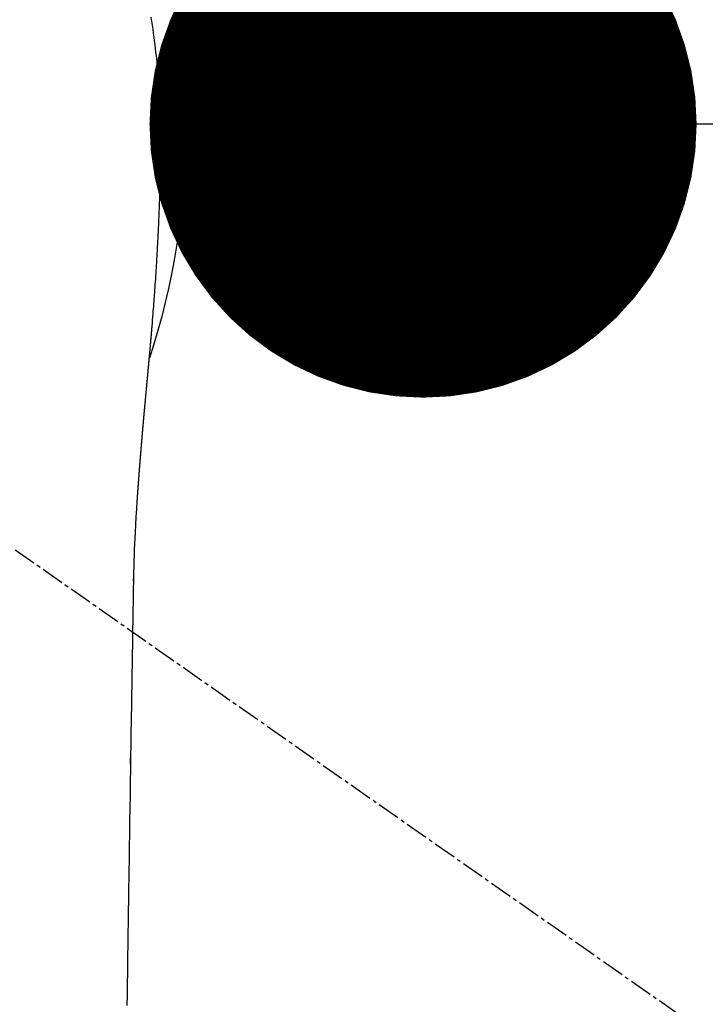
# Model space of a CAD drawing. Units: millimetres. Extents: x -109 to 26472, y -120 to 8847.
# Drawn here: x 16114 to 16137, y 6992 to 7024 of the extents above; entities that cross this region are included whole.
import ezdxf

# ---------------------------------------------------------------- set-up
doc = ezdxf.new("R2010")
doc.units = ezdxf.units.MM
doc.linetypes.add('CENTER2', pattern=[1.125, 0.75, -0.125, 0.125, -0.125])
doc.layers.get('DEFPOINTS').update_dxf_attribs({"color": 146})
for name, color, linetype in [('150-機器', 8, 'Continuous'), ('160-文字', 254, 'Continuous'), ('166-寸法B', 11, 'Continuous')]:
    doc.layers.add(name, color=color, linetype=linetype)
doc.styles.add('KH001', font='txt')
doc.dimstyles.new('KH1xx030', dxfattribs={"dimscale": 30, "dimtxt": 2, "dimasz": 0.6, "dimexe": 0.3, "dimexo": 1.2, "dimgap": 0.5, "dimtad": 3, "dimdec": 1, "dimdsep": 46, "dimlunit": 6, "dimtxsty": 'KH001', "dimblk": 'DOT', "dimcen": 1, "dimdle": 1, "dimclrd": 256, "dimclre": 256, "dimclrt": 256, "dimadec": 0, "dimazin": 0, "dimtfac": 1, "dimtdec": 1, "dimtix": 1, "dimtmove": 2, "dimatfit": 3, "dimldrblk": 'CLOSEDBLANK', "dimfxl": 1, "dimtolj": 1, "dimtzin": 0, "dimlwd": -1, "dimlwe": -1, "dimarcsym": 0})

# ---------------------------------------------------------------- blocks, each defined once
blk = doc.blocks.new('F402_H')
at = {"layer": '150-機器', "color": 13, "linetype": 'CENTER2'}
blk.add_line((0, 0), (-244.018, -170.863), dxfattribs=at)
at = {"layer": '150-機器', "color": 13, "linetype": 'Continuous'}
for points in [[(-24.744, 3.324), (-24.764, 3.194), (-24.783, 3.065), (-24.802, 2.935), (-24.82, 2.805), (-24.837, 2.674), (-24.853, 2.544), (-24.869, 2.413), (-24.884, 2.283), (-24.897, 2.174), (-24.909, 2.065), (-24.92, 1.956), (-24.931, 1.847), (-24.942, 1.737), (-24.952, 1.628), (-24.961, 1.519), (-24.97, 1.409), (-24.982, 1.256), (-24.993, 1.103), (-25.004, 0.949), (-25.013, 0.796), (-25.017, 0.73), (-25.02, 0.664), (-25.024, 0.598), (-25.027, 0.533), (-25.031, 0.445), (-25.034, 0.357), (-25.037, 0.269), (-25.041, 0.18), (-25.046, 0.092), (-25.051, 0.003), (-25.055, -0.085), (-25.058, -0.174), (-25.059, -0.242), (-25.059, -0.311), (-25.058, -0.38), (-25.058, -0.449), (-25.057, -0.557), (-25.057, -0.664), (-25.056, -0.772), (-25.056, -0.88), (-25.055, -0.958), (-25.055, -1.036), (-25.054, -1.114), (-25.053, -1.192), (-25.052, -1.246), (-25.051, -1.3), (-25.051, -1.353), (-25.05, -1.407), (-25.048, -1.491), (-25.047, -1.575), (-25.045, -1.659), (-25.044, -1.743), (-25.043, -1.81), (-25.042, -1.876), (-25.04, -1.942), (-25.039, -2.009), (-25.037, -2.087), (-25.035, -2.165), (-25.032, -2.243), (-25.03, -2.321), (-25.028, -2.391), (-25.026, -2.46), (-25.024, -2.53), (-25.022, -2.6), (-25.019, -2.681), (-25.016, -2.762), (-25.013, -2.842), (-25.01, -2.923), (-25.008, -2.989), (-25.005, -3.054), (-25.003, -3.119), (-25, -3.185), (-24.997, -3.25), (-24.995, -3.316), (-24.992, -3.381), (-24.989, -3.447), (-24.986, -3.519), (-24.982, -3.591), (-24.979, -3.663), (-24.975, -3.735), (-24.972, -3.79), (-24.97, -3.844), (-24.967, -3.899), (-24.964, -3.954), (-24.96, -4.046), (-24.955, -4.138), (-24.95, -4.23), (-24.945, -4.323), (-24.942, -4.378), (-24.939, -4.434), (-24.935, -4.489), (-24.932, -4.545), (-24.928, -4.618), (-24.924, -4.69), (-24.92, -4.763), (-24.915, -4.835), (-24.91, -4.922), (-24.905, -5.009), (-24.899, -5.096), (-24.893, -5.183), (-24.887, -5.282), (-24.88, -5.381), (-24.873, -5.48), (-24.866, -5.579), (-24.862, -5.634), (-24.858, -5.689), (-24.854, -5.745), (-24.85, -5.8), (-24.845, -5.874), (-24.84, -5.948), (-24.835, -6.022), (-24.829, -6.096), (-24.823, -6.181), (-24.817, -6.265), (-24.81, -6.35), (-24.804, -6.435), (-24.795, -6.536), (-24.787, -6.638), (-24.779, -6.739), (-24.771, -6.841)], [(-24.771, -6.841), (-24.771, -6.848), (-24.77, -6.855), (-24.769, -6.862), (-24.769, -6.869), (-24.768, -6.876), (-24.768, -6.883), (-24.767, -6.89), (-24.767, -6.897), (-24.766, -6.904), (-24.765, -6.911), (-24.765, -6.918), (-24.764, -6.925), (-24.764, -6.932), (-24.763, -6.938), (-24.763, -6.945), (-24.762, -6.952), (-24.761, -6.959), (-24.761, -6.966), (-24.76, -6.973), (-24.76, -6.98), (-24.759, -6.986), (-24.758, -6.994), (-24.758, -7.001), (-24.757, -7.008), (-24.757, -7.015), (-24.756, -7.022), (-24.756, -7.029), (-24.755, -7.036), (-24.754, -7.043), (-24.754, -7.05), (-24.753, -7.057), (-24.753, -7.064), (-24.752, -7.071), (-24.751, -7.078), (-24.751, -7.085), (-24.75, -7.092), (-24.75, -7.099), (-24.749, -7.106), (-24.748, -7.113), (-24.748, -7.121), (-24.747, -7.128), (-24.747, -7.135), (-24.746, -7.142), (-24.745, -7.149), (-24.745, -7.156), (-24.744, -7.163), (-24.743, -7.17), (-24.743, -7.177), (-24.742, -7.185), (-24.742, -7.192), (-24.741, -7.199), (-24.74, -7.206), (-24.74, -7.213), (-24.739, -7.22), (-24.739, -7.227), (-24.738, -7.234), (-24.737, -7.242), (-24.737, -7.249), (-24.736, -7.256), (-24.735, -7.263), (-24.735, -7.27), (-24.734, -7.277), (-24.734, -7.285), (-24.733, -7.292), (-24.732, -7.299), (-24.732, -7.306), (-24.731, -7.313), (-24.73, -7.321), (-24.73, -7.328), (-24.729, -7.335), (-24.729, -7.342), (-24.728, -7.349), (-24.727, -7.357), (-24.727, -7.363), (-24.726, -7.37), (-24.725, -7.377), (-24.725, -7.384), (-24.724, -7.392), (-24.724, -7.399), (-24.723, -7.406), (-24.722, -7.413), (-24.722, -7.421), (-24.721, -7.428), (-24.72, -7.435), (-24.72, -7.442), (-24.719, -7.45), (-24.718, -7.457), (-24.718, -7.464), (-24.717, -7.471), (-24.717, -7.479), (-24.716, -7.486), (-24.715, -7.493), (-24.715, -7.5), (-24.714, -7.508), (-24.713, -7.515), (-24.713, -7.522), (-24.712, -7.53), (-24.711, -7.537), (-24.711, -7.544), (-24.71, -7.552), (-24.709, -7.559), (-24.709, -7.566), (-24.708, -7.574), (-24.707, -7.581), (-24.707, -7.588), (-24.706, -7.595), (-24.706, -7.603), (-24.705, -7.61), (-24.704, -7.617), (-24.704, -7.625), (-24.703, -7.632), (-24.702, -7.64), (-24.702, -7.647), (-24.701, -7.654), (-24.7, -7.662), (-24.7, -7.669), (-24.699, -7.676), (-24.698, -7.684), (-24.698, -7.691), (-24.697, -7.698), (-24.696, -7.706), (-24.696, -7.713), (-24.695, -7.721), (-24.694, -7.728), (-24.694, -7.734), (-24.693, -7.742), (-24.692, -7.749), (-24.692, -7.757), (-24.691, -7.764), (-24.69, -7.771), (-24.69, -7.779), (-24.689, -7.786), (-24.688, -7.794), (-24.688, -7.801), (-24.687, -7.809), (-24.686, -7.816), (-24.686, -7.824), (-24.685, -7.831), (-24.684, -7.838), (-24.684, -7.846), (-24.683, -7.853), (-24.682, -7.861), (-24.682, -7.868), (-24.681, -7.876), (-24.68, -7.883), (-24.68, -7.891), (-24.679, -7.898), (-24.678, -7.906), (-24.678, -7.913), (-24.677, -7.921), (-24.676, -7.928), (-24.675, -7.936), (-24.675, -7.943), (-24.674, -7.951), (-24.673, -7.958), (-24.673, -7.966), (-24.672, -7.973), (-24.671, -7.981), (-24.671, -7.988), (-24.67, -7.996), (-24.669, -8.003), (-24.669, -8.011), (-24.668, -8.018), (-24.667, -8.026), (-24.667, -8.033), (-24.666, -8.041), (-24.665, -8.048), (-24.665, -8.056), (-24.664, -8.064), (-24.663, -8.071), (-24.662, -8.079), (-24.662, -8.086), (-24.661, -8.094), (-24.66, -8.101), (-24.66, -8.109), (-24.659, -8.116), (-24.658, -8.123), (-24.658, -8.131), (-24.657, -8.138), (-24.656, -8.146), (-24.656, -8.154), (-24.655, -8.161), (-24.654, -8.169), (-24.653, -8.176), (-24.653, -8.184), (-24.652, -8.192), (-24.651, -8.199), (-24.651, -8.207), (-24.65, -8.215), (-24.649, -8.222), (-24.649, -8.23), (-24.648, -8.237), (-24.647, -8.245), (-24.646, -8.253), (-24.646, -8.26), (-24.645, -8.268), (-24.644, -8.276), (-24.644, -8.283), (-24.643, -8.291), (-24.642, -8.299), (-24.641, -8.306), (-24.641, -8.314), (-24.64, -8.322), (-24.639, -8.329), (-24.639, -8.337), (-24.638, -8.345), (-24.637, -8.352), (-24.637, -8.36), (-24.636, -8.368), (-24.635, -8.376), (-24.634, -8.383), (-24.634, -8.391), (-24.633, -8.399), (-24.632, -8.406), (-24.632, -8.414), (-24.631, -8.422), (-24.63, -8.43), (-24.629, -8.437), (-24.629, -8.445), (-24.628, -8.453), (-24.627, -8.461), (-24.627, -8.468), (-24.626, -8.476), (-24.625, -8.484), (-24.624, -8.491), (-24.624, -8.498), (-24.623, -8.506), (-24.622, -8.514), (-24.622, -8.522), (-24.621, -8.529), (-24.62, -8.537), (-24.619, -8.545), (-24.619, -8.553), (-24.618, -8.561), (-24.617, -8.568), (-24.617, -8.576), (-24.616, -8.584), (-24.615, -8.592), (-24.614, -8.6), (-24.614, -8.607), (-24.613, -8.615), (-24.612, -8.623), (-24.611, -8.631), (-24.611, -8.639), (-24.61, -8.647), (-24.609, -8.654), (-24.609, -8.662), (-24.608, -8.67), (-24.607, -8.678), (-24.606, -8.686), (-24.606, -8.694), (-24.605, -8.701), (-24.604, -8.709), (-24.604, -8.717), (-24.603, -8.725), (-24.602, -8.733), (-24.601, -8.741), (-24.601, -8.749), (-24.6, -8.757), (-24.599, -8.764), (-24.598, -8.772), (-24.598, -8.78), (-24.597, -8.788), (-24.596, -8.796), (-24.596, -8.804), (-24.595, -8.812), (-24.594, -8.82), (-24.593, -8.828), (-24.593, -8.836), (-24.592, -8.844), (-24.591, -8.851), (-24.59, -8.859), (-24.59, -8.866), (-24.589, -8.874), (-24.588, -8.882), (-24.587, -8.89), (-24.587, -8.898), (-24.586, -8.906), (-24.585, -8.914), (-24.585, -8.922), (-24.584, -8.93), (-24.583, -8.938), (-24.582, -8.946), (-24.582, -8.954), (-24.581, -8.962), (-24.58, -8.97), (-24.579, -8.978), (-24.579, -8.986), (-24.578, -8.994), (-24.577, -9.002), (-24.576, -9.01), (-24.576, -9.018), (-24.575, -9.026), (-24.574, -9.034), (-24.574, -9.042), (-24.573, -9.05), (-24.572, -9.058), (-24.571, -9.066), (-24.571, -9.074), (-24.57, -9.082), (-24.569, -9.09), (-24.568, -9.098), (-24.568, -9.106), (-24.567, -9.114), (-24.566, -9.122), (-24.565, -9.13), (-24.565, -9.138), (-24.564, -9.146), (-24.563, -9.154), (-24.562, -9.162), (-24.562, -9.17), (-24.561, -9.178), (-24.56, -9.186), (-24.559, -9.195), (-24.559, -9.203), (-24.558, -9.211), (-24.557, -9.219), (-24.557, -9.227), (-24.556, -9.235), (-24.555, -9.242), (-24.554, -9.25), (-24.554, -9.258), (-24.553, -9.266), (-24.552, -9.275), (-24.551, -9.283), (-24.551, -9.291), (-24.55, -9.299), (-24.549, -9.307), (-24.548, -9.315), (-24.548, -9.323), (-24.547, -9.331), (-24.546, -9.34), (-24.545, -9.348), (-24.545, -9.356), (-24.544, -9.364), (-24.543, -9.372), (-24.542, -9.38), (-24.542, -9.388), (-24.541, -9.397), (-24.54, -9.405), (-24.539, -9.413), (-24.539, -9.421), (-24.538, -9.429), (-24.537, -9.438), (-24.536, -9.446), (-24.536, -9.454), (-24.535, -9.462), (-24.534, -9.47), (-24.533, -9.479), (-24.533, -9.487), (-24.532, -9.495), (-24.531, -9.503), (-24.53, -9.511), (-24.53, -9.52), (-24.529, -9.528), (-24.528, -9.536), (-24.528, -9.544), (-24.527, -9.552), (-24.526, -9.561), (-24.525, -9.569), (-24.525, -9.577), (-24.524, -9.585), (-24.523, -9.594), (-24.522, -9.602), (-24.522, -9.61), (-24.521, -9.618), (-24.52, -9.626), (-24.519, -9.634), (-24.519, -9.642), (-24.518, -9.651), (-24.517, -9.659), (-24.516, -9.667), (-24.516, -9.675), (-24.515, -9.684), (-24.514, -9.692), (-24.513, -9.7), (-24.513, -9.709), (-24.512, -9.717), (-24.511, -9.725), (-24.51, -9.733), (-24.51, -9.742), (-24.509, -9.75), (-24.508, -9.758), (-24.507, -9.767), (-24.507, -9.775), (-24.506, -9.783), (-24.505, -9.792), (-24.504, -9.8), (-24.504, -9.808), (-24.503, -9.817), (-24.502, -9.825), (-24.501, -9.833), (-24.501, -9.842), (-24.5, -9.85), (-24.499, -9.859), (-24.498, -9.867), (-24.498, -9.875), (-24.497, -9.884), (-24.496, -9.892), (-24.495, -9.9), (-24.495, -9.909), (-24.494, -9.917), (-24.493, -9.926), (-24.492, -9.934), (-24.492, -9.942), (-24.491, -9.951), (-24.49, -9.959), (-24.489, -9.968), (-24.489, -9.976), (-24.488, -9.984), (-24.487, -9.993), (-24.486, -10), (-24.486, -10.009), (-24.485, -10.017), (-24.484, -10.026), (-24.483, -10.034), (-24.483, -10.042), (-24.482, -10.051), (-24.481, -10.059), (-24.48, -10.068), (-24.48, -10.076), (-24.479, -10.085), (-24.478, -10.093), (-24.477, -10.102), (-24.477, -10.11), (-24.476, -10.119), (-24.475, -10.127), (-24.474, -10.135), (-24.474, -10.144), (-24.473, -10.152), (-24.472, -10.161), (-24.471, -10.169), (-24.471, -10.178), (-24.47, -10.186), (-24.469, -10.195), (-24.468, -10.203), (-24.468, -10.212), (-24.467, -10.22), (-24.466, -10.229), (-24.466, -10.237), (-24.465, -10.246), (-24.464, -10.255), (-24.463, -10.263), (-24.463, -10.272), (-24.462, -10.28), (-24.461, -10.289), (-24.46, -10.297), (-24.46, -10.306), (-24.459, -10.314), (-24.458, -10.323), (-24.457, -10.331), (-24.457, -10.34), (-24.456, -10.349), (-24.455, -10.357), (-24.454, -10.366), (-24.454, -10.373), (-24.453, -10.382), (-24.452, -10.39), (-24.451, -10.399), (-24.451, -10.408), (-24.45, -10.416), (-24.449, -10.425), (-24.448, -10.433), (-24.448, -10.442), (-24.447, -10.451), (-24.446, -10.459), (-24.446, -10.468), (-24.446, -10.476), (-24.445, -10.485), (-24.444, -10.494), (-24.443, -10.502), (-24.443, -10.511), (-24.442, -10.52), (-24.441, -10.528), (-24.441, -10.537), (-24.44, -10.546), (-24.439, -10.554), (-24.438, -10.563), (-24.438, -10.571), (-24.437, -10.58), (-24.436, -10.589), (-24.435, -10.597), (-24.435, -10.606), (-24.434, -10.615), (-24.433, -10.623), (-24.432, -10.632), (-24.432, -10.641), (-24.431, -10.65), (-24.43, -10.658), (-24.429, -10.667), (-24.429, -10.676), (-24.428, -10.684), (-24.427, -10.693), (-24.427, -10.702), (-24.426, -10.71), (-24.425, -10.719), (-24.424, -10.728), (-24.424, -10.737), (-24.423, -10.745), (-24.422, -10.753), (-24.421, -10.762), (-24.421, -10.77), (-24.42, -10.779), (-24.419, -10.788), (-24.418, -10.797), (-24.418, -10.805), (-24.417, -10.814), (-24.416, -10.823), (-24.415, -10.832), (-24.415, -10.84), (-24.414, -10.849), (-24.413, -10.858), (-24.413, -10.867), (-24.412, -10.876), (-24.411, -10.884), (-24.41, -10.893), (-24.41, -10.902), (-24.409, -10.911), (-24.408, -10.919), (-24.407, -10.928), (-24.407, -10.937), (-24.406, -10.946), (-24.405, -10.955), (-24.405, -10.964), (-24.404, -10.972), (-24.403, -10.981), (-24.402, -10.99), (-24.402, -10.999), (-24.401, -11.008), (-24.4, -11.016), (-24.399, -11.025), (-24.399, -11.034), (-24.398, -11.043), (-24.397, -11.052), (-24.397, -11.061), (-24.396, -11.069), (-24.395, -11.078), (-24.394, -11.087), (-24.394, -11.096), (-24.393, -11.105), (-24.392, -11.114), (-24.392, -11.123), (-24.391, -11.131), (-24.39, -11.139), (-24.389, -11.148), (-24.389, -11.157), (-24.388, -11.166), (-24.387, -11.175), (-24.386, -11.184), (-24.386, -11.193), (-24.385, -11.202), (-24.384, -11.211), (-24.384, -11.219), (-24.383, -11.228), (-24.382, -11.237), (-24.381, -11.246), (-24.381, -11.255), (-24.38, -11.264), (-24.379, -11.273), (-24.379, -11.282), (-24.378, -11.291), (-24.377, -11.3), (-24.376, -11.309), (-24.376, -11.318), (-24.375, -11.327), (-24.374, -11.336), (-24.374, -11.345), (-24.373, -11.354), (-24.372, -11.363), (-24.371, -11.371), (-24.371, -11.38), (-24.37, -11.389), (-24.369, -11.398), (-24.369, -11.407), (-24.368, -11.416), (-24.367, -11.425), (-24.366, -11.434), (-24.366, -11.443), (-24.365, -11.452), (-24.364, -11.461), (-24.364, -11.47), (-24.363, -11.479), (-24.362, -11.488), (-24.362, -11.497), (-24.361, -11.505), (-24.36, -11.514), (-24.359, -11.523), (-24.359, -11.532), (-24.358, -11.542), (-24.357, -11.551), (-24.357, -11.56), (-24.356, -11.569), (-24.355, -11.578), (-24.355, -11.587), (-24.354, -11.596), (-24.353, -11.605), (-24.352, -11.614), (-24.352, -11.623), (-24.351, -11.632), (-24.35, -11.641), (-24.35, -11.65), (-24.349, -11.659), (-24.348, -11.668), (-24.348, -11.677), (-24.347, -11.686), (-24.346, -11.696), (-24.345, -11.705), (-24.345, -11.714), (-24.344, -11.723), (-24.343, -11.732), (-24.343, -11.741), (-24.342, -11.75), (-24.341, -11.759), (-24.341, -11.768), (-24.34, -11.777), (-24.339, -11.787), (-24.339, -11.796), (-24.338, -11.805), (-24.337, -11.814), (-24.336, -11.823), (-24.336, -11.832), (-24.335, -11.841), (-24.334, -11.851), (-24.334, -11.86), (-24.333, -11.869), (-24.332, -11.878), (-24.332, -11.886), (-24.331, -11.895), (-24.33, -11.904), (-24.33, -11.914), (-24.329, -11.923), (-24.328, -11.932), (-24.328, -11.941), (-24.327, -11.95), (-24.326, -11.96), (-24.326, -11.969), (-24.325, -11.978), (-24.324, -11.987), (-24.323, -11.996), (-24.323, -12.006), (-24.322, -12.015), (-24.321, -12.024), (-24.321, -12.033), (-24.32, -12.042), (-24.319, -12.052), (-24.319, -12.061), (-24.318, -12.07), (-24.317, -12.079), (-24.317, -12.089), (-24.316, -12.098), (-24.315, -12.107), (-24.315, -12.116), (-24.314, -12.126), (-24.313, -12.135), (-24.313, -12.144), (-24.312, -12.153), (-24.311, -12.163), (-24.311, -12.172), (-24.31, -12.181), (-24.309, -12.191), (-24.309, -12.2), (-24.308, -12.209), (-24.307, -12.218), (-24.307, -12.228), (-24.306, -12.237), (-24.305, -12.246), (-24.305, -12.256), (-24.304, -12.264), (-24.304, -12.273), (-24.303, -12.283), (-24.302, -12.292), (-24.302, -12.301), (-24.301, -12.311), (-24.3, -12.32), (-24.3, -12.329), (-24.299, -12.339), (-24.298, -12.348), (-24.298, -12.357), (-24.297, -12.367), (-24.296, -12.376), (-24.296, -12.385), (-24.295, -12.395), (-24.294, -12.404), (-24.294, -12.413), (-24.293, -12.423), (-24.292, -12.432), (-24.292, -12.441), (-24.291, -12.451), (-24.29, -12.46), (-24.29, -12.47), (-24.289, -12.479), (-24.289, -12.488), (-24.288, -12.498), (-24.287, -12.507), (-24.287, -12.516), (-24.286, -12.526), (-24.285, -12.535), (-24.285, -12.544), (-24.284, -12.554), (-24.283, -12.563), (-24.283, -12.573), (-24.282, -12.582), (-24.281, -12.591)], [(-24.281, -12.591), (-24.265, -12.851), (-24.248, -13.111), (-24.233, -13.371), (-24.219, -13.631), (-24.21, -13.816), (-24.202, -14.002), (-24.194, -14.187), (-24.187, -14.373), (-24.181, -14.566), (-24.175, -14.759), (-24.171, -14.953), (-24.167, -15.146), (-24.166, -15.233), (-24.165, -15.321), (-24.163, -15.408), (-24.162, -15.496), (-24.16, -15.616), (-24.158, -15.735), (-24.156, -15.855), (-24.154, -15.975), (-24.152, -16.108), (-24.15, -16.241), (-24.148, -16.374), (-24.145, -16.507), (-24.143, -16.627), (-24.141, -16.746), (-24.139, -16.866), (-24.137, -16.985), (-24.135, -17.122), (-24.133, -17.258), (-24.131, -17.395), (-24.128, -17.532), (-24.125, -17.765), (-24.121, -17.999), (-24.117, -18.233), (-24.113, -18.467), (-24.11, -18.7), (-24.106, -18.934), (-24.102, -19.167), (-24.098, -19.401), (-24.094, -19.658), (-24.09, -19.915), (-24.086, -20.172), (-24.082, -20.43), (-24.079, -20.675), (-24.075, -20.921), (-24.071, -21.167), (-24.068, -21.412), (-24.061, -21.842), (-24.054, -22.272), (-24.047, -22.703), (-24.041, -23.133), (-24.035, -23.547), (-24.029, -23.961), (-24.024, -24.375), (-24.019, -24.789), (-24.008, -25.53), (-23.998, -26.27), (-23.986, -27.01), (-23.975, -27.75), (-23.969, -28.111), (-23.963, -28.472), (-23.958, -28.834), (-23.952, -29.195)], [(-24.166, -15.223), (-24.166, -15.222), (-24.166, -15.221), (-24.166, -15.22), (-24.166, -15.219), (-24.166, -15.218), (-24.166, -15.217), (-24.166, -15.216), (-24.166, -15.215), (-24.166, -15.214), (-24.166, -15.213), (-24.166, -15.212), (-24.166, -15.211), (-24.166, -15.21), (-24.166, -15.209), (-24.166, -15.208), (-24.166, -15.207), (-24.166, -15.206), (-24.166, -15.205), (-24.166, -15.204), (-24.166, -15.203), (-24.166, -15.202), (-24.166, -15.201), (-24.166, -15.2), (-24.166, -15.199), (-24.166, -15.198), (-24.166, -15.197), (-24.166, -15.196), (-24.166, -15.195), (-24.166, -15.194), (-24.166, -15.193), (-24.166, -15.192), (-24.166, -15.191), (-24.166, -15.19), (-24.166, -15.189), (-24.166, -15.188), (-24.166, -15.187), (-24.167, -15.186), (-24.167, -15.185), (-24.167, -15.184), (-24.167, -15.183), (-24.167, -15.182), (-24.167, -15.181), (-24.167, -15.18), (-24.167, -15.179), (-24.167, -15.178), (-24.167, -15.177), (-24.167, -15.176), (-24.167, -15.175), (-24.167, -15.174), (-24.167, -15.173), (-24.167, -15.172), (-24.167, -15.171), (-24.167, -15.17), (-24.167, -15.169), (-24.167, -15.168), (-24.167, -15.167), (-24.167, -15.166), (-24.167, -15.165), (-24.167, -15.164), (-24.167, -15.163), (-24.167, -15.162), (-24.167, -15.161), (-24.167, -15.16), (-24.167, -15.159), (-24.167, -15.158), (-24.167, -15.157), (-24.167, -15.156), (-24.167, -15.155), (-24.167, -15.154), (-24.167, -15.153), (-24.167, -15.152), (-24.167, -15.151), (-24.167, -15.15), (-24.167, -15.149), (-24.167, -15.148), (-24.167, -15.147), (-24.167, -15.146)], [(-24.065, -21.26), (-24.065, -21.258), (-24.065, -21.257), (-24.065, -21.255), (-24.065, -21.254), (-24.065, -21.252), (-24.065, -21.25), (-24.065, -21.249), (-24.065, -21.247), (-24.065, -21.245), (-24.065, -21.244), (-24.065, -21.242), (-24.065, -21.24), (-24.065, -21.239), (-24.065, -21.237), (-24.065, -21.235), (-24.065, -21.234), (-24.065, -21.232), (-24.065, -21.23), (-24.065, -21.229), (-24.065, -21.227), (-24.065, -21.225), (-24.065, -21.224), (-24.065, -21.222), (-24.065, -21.22), (-24.065, -21.219), (-24.065, -21.217), (-24.065, -21.216), (-24.065, -21.214), (-24.065, -21.212), (-24.066, -21.211), (-24.066, -21.209), (-24.066, -21.207), (-24.066, -21.206), (-24.066, -21.204), (-24.066, -21.202), (-24.066, -21.201), (-24.066, -21.199), (-24.066, -21.197), (-24.066, -21.196), (-24.066, -21.194), (-24.066, -21.192), (-24.066, -21.191), (-24.066, -21.189), (-24.066, -21.187), (-24.066, -21.186), (-24.066, -21.184), (-24.066, -21.183), (-24.066, -21.181), (-24.066, -21.179), (-24.066, -21.178), (-24.066, -21.176), (-24.066, -21.174), (-24.066, -21.173), (-24.066, -21.171), (-24.066, -21.169), (-24.066, -21.168), (-24.066, -21.166), (-24.066, -21.164), (-24.066, -21.163), (-24.066, -21.161), (-24.066, -21.159), (-24.066, -21.158), (-24.066, -21.156), (-24.066, -21.154), (-24.066, -21.153), (-24.066, -21.151), (-24.066, -21.149), (-24.066, -21.148), (-24.066, -21.146), (-24.066, -21.145), (-24.066, -21.143), (-24.066, -21.141), (-24.066, -21.14), (-24.066, -21.138), (-24.066, -21.136), (-24.066, -21.135), (-24.066, -21.133), (-24.066, -21.131), (-24.066, -21.13), (-24.067, -21.128), (-24.067, -21.126), (-24.067, -21.125), (-24.067, -21.123), (-24.067, -21.121), (-24.067, -21.12), (-24.067, -21.118), (-24.067, -21.116), (-24.067, -21.115), (-24.067, -21.113), (-24.067, -21.112), (-24.067, -21.11), (-24.067, -21.108), (-24.067, -21.107), (-24.067, -21.105), (-24.067, -21.103), (-24.067, -21.102), (-24.067, -21.1), (-24.067, -21.098), (-24.067, -21.097), (-24.067, -21.095), (-24.067, -21.093), (-24.067, -21.092), (-24.067, -21.09), (-24.067, -21.088), (-24.067, -21.087), (-24.067, -21.085), (-24.067, -21.083), (-24.067, -21.082), (-24.067, -21.08), (-24.067, -21.079), (-24.067, -21.077), (-24.067, -21.075), (-24.067, -21.074), (-24.067, -21.072), (-24.067, -21.07), (-24.067, -21.069), (-24.067, -21.067), (-24.067, -21.065), (-24.067, -21.064), (-24.067, -21.062), (-24.067, -21.06), (-24.067, -21.059), (-24.067, -21.057), (-24.067, -21.055), (-24.067, -21.054), (-24.067, -21.052), (-24.067, -21.05)]]:
    blk.add_lwpolyline(points, dxfattribs=at)
blk.add_arc((0, 0), 25.931, 0, 197.7244, dxfattribs=at)
blk = doc.blocks.new('_Dot')
at = {"color": 0, "linetype": 'ByBlock', "lineweight": -2}
blk.add_line((-0.5, 0), (-1, 0), dxfattribs=at)
at = {"color": 0, "linetype": 'ByBlock', "const_width": 0.5}
blk.add_lwpolyline([(-0.25, 0, 1), (0.25, 0, 1)], format="xyb", close=True, dxfattribs=at)
blk = doc.blocks.new('*D538')
at = {"layer": '166-寸法B', "transparency": 16777216}
for p, q in [((16162.62, 7240.968), (16118.342, 7240.968)), ((16127.342, 7038.968), (16127.342, 7222.968)), ((16162.62, 7020.968), (16118.342, 7020.968))]:
    blk.add_line(p, q, dxfattribs=at)
at = {"layer": 'DEFPOINTS', "color": 0, "transparency": 16777216}
for p in [(16127.342, 7240.968), (16198.62, 7240.968), (16198.62, 7020.968)]:
    blk.add_point(p, dxfattribs=at)
at = {"layer": '166-寸法B', "transparency": 16777216, "xscale": 18, "yscale": 18, "zscale": 18}
for p, rotation in [((16127.342, 7240.968), 90), ((16127.342, 7020.968), 270)]:
    blk.add_blockref('_Dot', p, dxfattribs=dict(at, rotation=rotation))
at = {"layer": '166-寸法B', "transparency": 16777216, "insert": (16085.003, 7170.512), "char_height": 60, "attachment_point": 5, "rotation": 90, "style": 'KH001'}
blk.add_mtext('\\A1;220', dxfattribs=at)
blk = doc.blocks.new('_ClosedBlank')
at = {"color": 0, "linetype": 'ByBlock', "lineweight": -2}
for p, q in [((-1, 0.1667), (0, 0)), ((-1, 0.1667), (-1, -0.1667)), ((0, 0), (-1, -0.1667))]:
    blk.add_line(p, q, dxfattribs=at)

msp = doc.modelspace()

# ---------------------------------------------------------------- block references
at = {"layer": '150-機器', "xscale": -1}
msp.add_blockref('F402_H', (16093.648, 7021.161), dxfattribs=at)

# ---------------------------------------------------------------- dimensions: what is measured, and where the dimension line sits
at = {"layer": '166-寸法B'}
dim = msp.add_linear_dim(base=(16127.342, 7240.968), p1=(16198.62, 7020.968), p2=(16198.62, 7240.968), angle=90, dimstyle='KH1xx030', override={"dimtmove": 1}, dxfattribs=at)
dim.commit()
dim.dimension.update_dxf_attribs({"geometry": '*D538', "text_midpoint": (16130.003, 7170.512), "dimtype": 160})

# ---------------------------------------------------------------- leaders
at = {"layer": '160-文字'}
msp.add_leader([(16213.655, 7020.968), (15382.301, 6473.777)], dimstyle='KH1xx030', override={"dimgap": 0.5, "dimtad": 1}, dxfattribs=at)
at = {"layer": '160-文字', "annotation_type": 0, "has_hookline": 1, "hookline_direction": 1, "text_width": 1266.091}
msp.add_leader([(16296.207, 6999.755), (15724.636, 5349.622), (15706.636, 5349.622)], dimstyle='KH1xx030', override={"dimgap": 0.5, "dimtad": 1}, dxfattribs=at)

doc.saveas('drawing.dxf')
